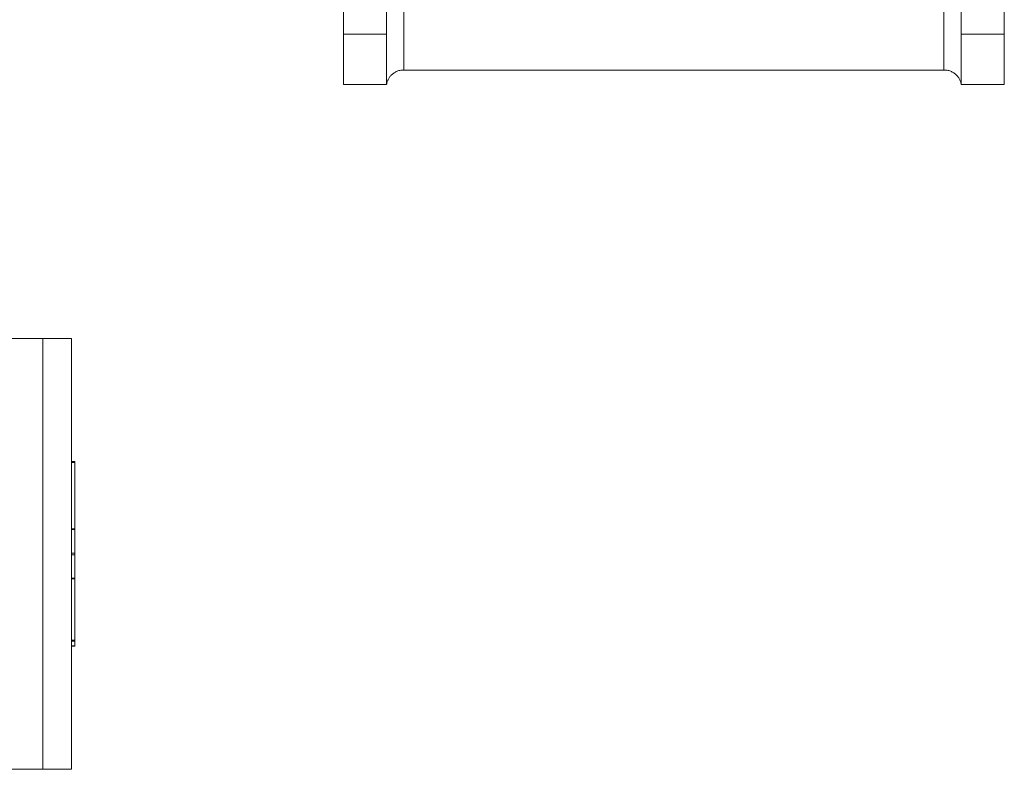
# Model space of a CAD drawing. Units: millimetres. Extents: x -699 to 1386, y -302 to 1313.
# Drawn here: x 657 to 1343, y -179 to 343 of the extents above; entities that cross this region are included whole.
import ezdxf

# ---------------------------------------------------------------- set-up
doc = ezdxf.new("R2010")
doc.units = ezdxf.units.MM

msp = doc.modelspace()

# ---------------------------------------------------------------- linework, layer by layer
at = {"color": 7, "linetype": 'Continuous', "lineweight": 15}
for p, q in [((882.72, 333), (882.72, 1277.9)), ((1342.72, 333), (1342.72, 978.45)), ((912.72, 333), (912.72, 800.45)), ((1312.72, 333), (1312.72, 671.45)), ((882.72, 297.95), (882.72, 333)), ((912.72, 333), (912.72, 297.95)), ((1312.72, 297.95), (1312.72, 333)), ((1342.72, 333), (1342.72, 297.95)), ((924.72, 307.95), (924.55, 307.95)), ((1300.72, 307.95), (924.72, 307.95)), ((1300.89, 307.95), (1300.72, 307.95)), ((912.72, 297.95), (882.72, 297.95)), ((1342.72, 297.95), (1312.72, 297.95)), ((673.3, 121.1), (580.79, 121.1)), ((693.3, 121.1), (673.3, 121.1)), ((693.3, 121.1), (693.3, -178.9)), ((693.3, 35.29), (695.8, 35.29)), ((695.8, 35.29), (695.8, 34.66)), ((695.8, 34.66), (695.8, -11.42)), ((695.8, -11.42), (695.8, -12)), ((695.8, -12), (695.8, -28.32)), ((695.8, -28.32), (695.8, -29.48)), ((695.8, -29.48), (695.8, -45.8)), ((695.8, -45.8), (695.8, -46.38)), ((695.8, -46.38), (695.8, -89.09)), ((695.8, -89.09), (695.8, -89.71)), ((693.3, -89.71), (695.8, -89.71)), ((693.3, -93.09), (695.8, -93.09)), ((695.8, -89.71), (695.8, -93.04)), ((695.8, -93.04), (695.8, -93.09)), ((580.79, -178.9), (673.3, -178.9)), ((673.3, -178.9), (693.3, -178.9))]:
    msp.add_line(p, q, dxfattribs=at)
at = {"color": 8, "linetype": 'Continuous', "lineweight": 0}
for p, q in [((924.72, 370.61), (924.72, 307.95)), ((1300.72, 307.95), (1300.72, 370.61)), ((882.72, 333), (912.72, 333)), ((1312.72, 333), (1342.72, 333)), ((673.3, 121.1), (673.3, -178.9)), ((693.3, 34.66), (695.8, 34.66)), ((693.3, -11.42), (695.8, -11.42)), ((693.3, -12), (695.8, -12)), ((693.3, -28.32), (695.8, -28.32)), ((693.3, -29.48), (695.8, -29.48)), ((693.3, -45.8), (695.8, -45.8)), ((693.3, -46.38), (695.8, -46.38)), ((693.3, -89.09), (695.8, -89.09)), ((693.3, -93.04), (695.8, -93.04))]:
    msp.add_line(p, q, dxfattribs=at)
at = {"color": 7, "linetype": 'Continuous', "lineweight": 15}
for points in [[(924.55, 307.95), (923.64, 307.95), (922.76, 307.85), (921.47, 307.56), (921.05, 307.43), (920.24, 307.16), (919.85, 307), (919.1, 306.65), (918.74, 306.46), (918.05, 306.05), (917.73, 305.83), (916.81, 305.15), (916.26, 304.65), (915.52, 303.86), (915.29, 303.59), (914.87, 303.05), (914.67, 302.77), (914.13, 301.93), (913.82, 301.35), (913.44, 300.49), (913.32, 300.2), (913.12, 299.62), (913.04, 299.34), (912.89, 298.8), (912.83, 298.54), (912.77, 298.22), (912.75, 298.12), (912.73, 297.99), (912.72, 297.95), (912.72, 297.95)], [(1300.89, 307.95), (1301.8, 307.95), (1302.68, 307.85), (1303.97, 307.56), (1304.39, 307.43), (1305.2, 307.16), (1305.59, 307), (1306.34, 306.65), (1306.7, 306.46), (1307.39, 306.05), (1307.71, 305.83), (1308.63, 305.15), (1309.18, 304.65), (1309.92, 303.86), (1310.15, 303.59), (1310.57, 303.05), (1310.77, 302.77), (1311.31, 301.93), (1311.62, 301.35), (1312, 300.49), (1312.12, 300.2), (1312.32, 299.62), (1312.4, 299.34), (1312.55, 298.8), (1312.61, 298.54), (1312.67, 298.22), (1312.69, 298.12), (1312.71, 297.99), (1312.72, 297.95), (1312.72, 297.95)]]:
    msp.add_open_spline(points, degree=3, knots=[0, 0, 0, 0, 0.125, 0.125, 0.1875, 0.1875, 0.25, 0.25, 0.3125, 0.3125, 0.375, 0.375, 0.5, 0.5, 0.5625, 0.5625, 0.625, 0.625, 0.75, 0.75, 0.8125, 0.8125, 0.875, 0.875, 0.9375, 0.9375, 0.96875, 0.96875, 1, 1, 1, 1], dxfattribs=at)

doc.saveas('drawing.dxf')
